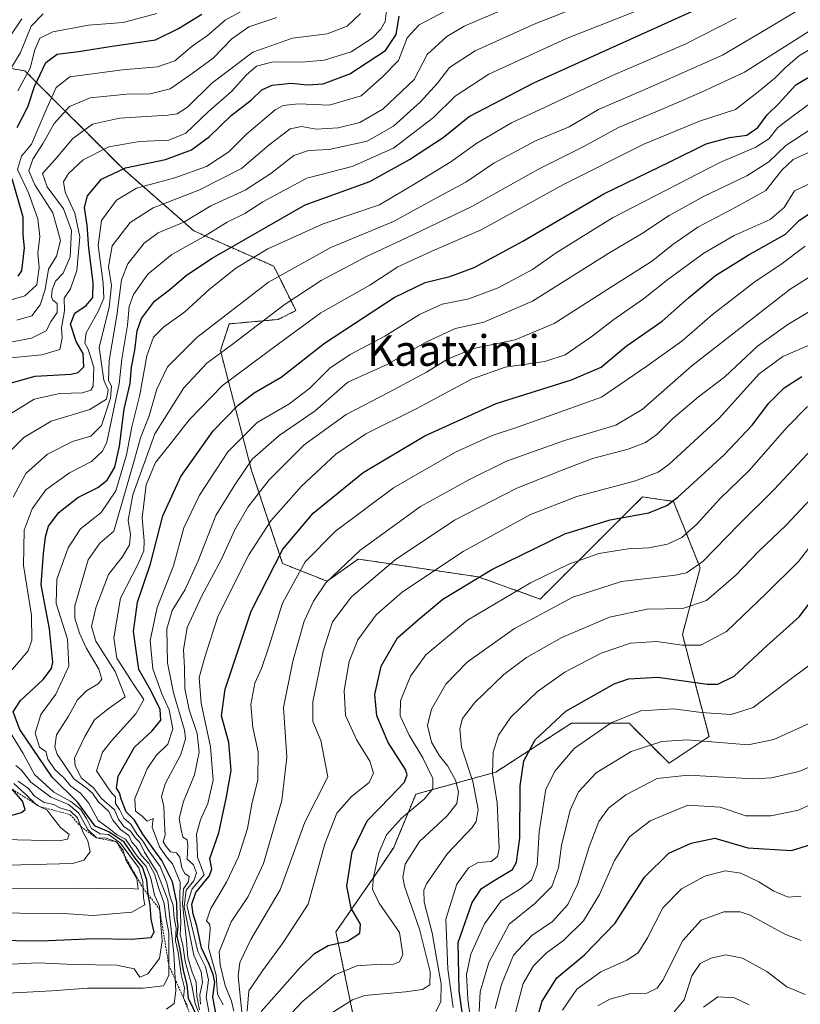
# Model space of a CAD drawing. Units: metres. Extents: x 577818 to 579782, y 4763577 to 4765911.
# Drawn here: x 578764 to 578968, y 4764339 to 4764595 of the extents above; entities that cross this region are included whole.
import ezdxf
from ezdxf.enums import TextEntityAlignment as Align

# ---------------------------------------------------------------- set-up
doc = ezdxf.new("R2010")
doc.units = ezdxf.units.M
doc.header["$MEASUREMENT"] = 0
doc.linetypes.add('TRAZOS', pattern=[0.75, 0.5, -0.25])
for name, color, linetype, lineweight in [('Arbolado forestal', 92, 'TRAZOS', 0), ('Arbolado forestal CxS', 92, 'Continuous', 0), ('Curva de nivel maestra', 36, 'Continuous', 30), ('Curva de nivel normal', 36, 'Continuous', 0), ('Escarpado lineal', 39, 'TRAZOS', 0), ('Roquedo', 95, 'Continuous', 0), ('Roquedo CxS', 135, 'Continuous', 0), ('Texto cartográfico', 19, 'Continuous', 0)]:
    doc.layers.add(name, color=color, linetype=linetype, lineweight=lineweight)
doc.styles.add('Arial', font='txt', dxfattribs={"height": 0.2})

msp = doc.modelspace()

# ---------------------------------------------------------------- linework, layer by layer
at = {"layer": 'Arbolado forestal', "color": 92, "linetype": 'TRAZOS', "lineweight": 0}
msp.add_polyline3d([(578853.55, 4764324.04, 903.59), (578846.61, 4764357.57, 926.22), (578857.02, 4764372.6, 919.37), (578861.65, 4764379.54, 917.43), (578867.43, 4764393.41, 921.38), (578888.25, 4764399.19, 904.06), (578893.75, 4764402.75, 900.59), (578907.92, 4764411.91, 897.33), (578922.96, 4764411.91, 893.42), (578933.36, 4764401.5, 886.2), (578943.77, 4764408.44, 890.8), (578936.83, 4764435.03, 906.16), (578941.46, 4764452.37, 914.52), (578934.52, 4764469.72, 924.62), (578929.7, 4764470.41, 926.32), (578926.43, 4764470.87, 927.15), (578916.26, 4764460.72, 922.11), (578911.39, 4764455.84, 920.1), (578899.82, 4764444.28, 916.47), (578883.63, 4764450.06, 924.48), (578859.72, 4764453.6, 934.77), (578852.4, 4764454.69, 938.51), (578845.82, 4764449.99, 938.89), (578844.3, 4764448.91, 939.02), (578832.73, 4764453.53, 947.94), (578824.64, 4764477.81, 963.03), (578816.54, 4764509.03, 984.8), (578818.85, 4764515.97, 987.61), (578831.58, 4764517.12, 982.92), (578836.21, 4764519.43, 982.24), (578830.42, 4764530.99, 990.89), (578809.6, 4764540.24, 1006.89), (578791.1, 4764556.43, 1024.35), (578765.65, 4764581.87, 1055.29), (578739.04, 4764586.49, 1072.19)], dxfattribs=at)
at = {"layer": 'Arbolado forestal CxS', "color": 92, "linetype": 'Continuous', "lineweight": 0}
msp.add_polyline3d([(578739.04, 4764586.49, 1072.19), (578765.65, 4764581.87, 1055.29), (578791.1, 4764556.43, 1024.35), (578809.6, 4764540.24, 1006.89), (578830.42, 4764530.99, 990.89), (578836.21, 4764519.43, 982.24), (578831.58, 4764517.12, 982.92), (578818.85, 4764515.96, 987.61), (578816.54, 4764509.03, 984.8), (578824.64, 4764477.81, 963.03), (578832.73, 4764453.53, 947.94), (578844.3, 4764448.91, 939.02), (578845.82, 4764449.99, 938.89), (578852.4, 4764454.69, 938.51), (578859.72, 4764453.6, 934.77), (578883.63, 4764450.06, 924.48), (578899.82, 4764444.28, 916.47), (578911.39, 4764455.84, 920.1), (578916.26, 4764460.71, 922.11), (578926.43, 4764470.87, 927.15), (578929.7, 4764470.4, 926.32), (578934.52, 4764469.72, 924.62), (578941.46, 4764452.37, 914.52), (578936.83, 4764435.03, 906.16), (578943.77, 4764408.44, 890.8), (578933.36, 4764401.5, 886.2), (578922.96, 4764411.91, 893.42), (578907.92, 4764411.91, 897.33), (578893.75, 4764402.75, 900.59), (578888.25, 4764399.19, 904.06), (578867.43, 4764393.41, 921.38), (578861.65, 4764379.54, 917.43), (578857.02, 4764372.6, 919.37), (578846.61, 4764357.57, 926.22), (578853.55, 4764324.04, 903.59)], dxfattribs=at)
at = {"layer": 'Curva de nivel maestra', "color": 36, "linetype": 'Continuous', "lineweight": 30}
for points in [[(578756.92, 4764355.39, 1000), (578769.79, 4764355.26, 1000), (578783.65, 4764355.79, 1000), (578793.3, 4764355.64, 1000), (578798.47, 4764356.06, 1000), (578799.3, 4764357.47, 1000), (578798.54, 4764360.84, 1000), (578798.24, 4764364.51, 1000), (578797.71, 4764367.27, 1000), (578797.7, 4764367.33, 1000), (578797.39, 4764371.04, 1000), (578796.22, 4764374.4, 1000), (578794.32, 4764376.8, 1000), (578791.45, 4764380.9, 1000), (578787.45, 4764383.6, 1000), (578783.93, 4764385.08, 1000), (578779.37, 4764391.29, 1000), (578772.73, 4764397.87, 1000), (578764.34, 4764410.32, 1000), (578762.59, 4764414.85, 1000), (578764.52, 4764417.84, 1000), (578770.36, 4764423.32, 1000), (578772.56, 4764426.16, 1000), (578772.94, 4764427.86, 1000), (578772.04, 4764436.54, 1000), (578769.85, 4764447.98, 1000), (578770.47, 4764456.13, 1000), (578770.99, 4764460.49, 1000), (578771.8, 4764463.23, 1000), (578774.45, 4764466.86, 1000), (578779.44, 4764470.72, 1000), (578784.59, 4764473.3, 1000), (578787.02, 4764475.22, 1000), (578789.08, 4764478.67, 1000), (578790.29, 4764484.08, 1000), (578791.44, 4764493.73, 1000), (578793.02, 4764500.43, 1000), (578793.42, 4764504.71, 1000), (578794.23, 4764509.11, 1000), (578794.88, 4764514.13, 1000), (578795.99, 4764517.41, 1000), (578799.35, 4764521.87, 1000), (578803.33, 4764524.92, 1000), (578807.69, 4764528.62, 1000), (578814.36, 4764533.1, 1000), (578838.61, 4764547.02, 1000), (578855.48, 4764553.06, 1000), (578865.75, 4764558.78, 1000), (578874.56, 4764564.5, 1000), (578881.29, 4764570.04, 1000), (578898.15, 4764578.78, 1000), (578942.14, 4764598.67, 1000)], [(578761.19, 4764500.33, 1025), (578768.34, 4764502.36, 1025), (578777.66, 4764502.91, 1025), (578779.49, 4764503.31, 1025), (578780.96, 4764504.79, 1025), (578780.78, 4764508.25, 1025), (578778.96, 4764511.38, 1025), (578777.52, 4764515.91, 1025), (578778.6, 4764518.74, 1025), (578781.61, 4764520.8, 1025), (578783.28, 4764522.86, 1025), (578783.38, 4764526.71, 1025), (578782.3, 4764535.66, 1025), (578781.87, 4764541.65, 1025), (578781.12, 4764546.27, 1025), (578781.91, 4764549.37, 1025), (578785.53, 4764553.66, 1025), (578791.8, 4764556.65, 1025), (578802.2, 4764558.78, 1025), (578809, 4764561.31, 1025), (578813.66, 4764564.78, 1025), (578819.33, 4764570.26, 1025), (578824.66, 4764574.36, 1025), (578827.33, 4764576.93, 1025), (578830, 4764578.16, 1025), (578835, 4764578.66, 1025), (578839.24, 4764578.26, 1025), (578843.28, 4764578.52, 1025), (578850.24, 4764581.11, 1025), (578859.52, 4764587.16, 1025), (578862.34, 4764591.33, 1025), (578863.08, 4764596.12, 1025)], [(578763.61, 4764567.12, 1050), (578766.37, 4764572.52, 1050), (578768.12, 4764577.78, 1050), (578771.06, 4764584.11, 1050), (578773.99, 4764586.23, 1050), (578779.6, 4764586.92, 1050), (578788.32, 4764588.31, 1050), (578799.66, 4764589.95, 1050), (578805.66, 4764592.93, 1050), (578811.67, 4764596.68, 1050)], [(578812.2, 4764331.92, 975), (578808.26, 4764340.21, 975), (578807.91, 4764343.78, 975), (578806.96, 4764347.45, 975), (578806.1, 4764353, 975), (578805.3, 4764356.45, 975), (578805.56, 4764359.04, 975), (578805.29, 4764361.1, 975), (578805.2, 4764365.21, 975), (578804.02, 4764370.62, 975), (578801.28, 4764376.14, 975), (578796.31, 4764382.98, 975), (578794.14, 4764386.66, 975), (578792, 4764388.82, 975), (578790.67, 4764392.15, 975), (578790.27, 4764393.75, 975), (578789.47, 4764395, 975), (578789.94, 4764398.14, 975), (578794.16, 4764405.68, 975), (578798.8, 4764409.95, 975), (578801.02, 4764412.68, 975), (578800.87, 4764415.48, 975), (578798.38, 4764420.41, 975), (578795.29, 4764425.9, 975), (578793.87, 4764435.83, 975), (578794.95, 4764443.49, 975), (578798.29, 4764453.48, 975), (578801.52, 4764465.94, 975), (578806.25, 4764476.21, 975), (578814.68, 4764488.07, 975), (578821.13, 4764494.83, 975), (578825.33, 4764498, 975), (578832.32, 4764502.1, 975), (578843.68, 4764510.92, 975), (578861.76, 4764522.8, 975), (578869.81, 4764526.71, 975), (578876.3, 4764528.28, 975), (578882.57, 4764530.65, 975), (578895.32, 4764537.55, 975), (578916.34, 4764549.84, 975), (578933.72, 4764558.26, 975), (578942.99, 4764562.84, 975), (578949.06, 4764564.51, 975), (578953.64, 4764565.11, 975), (578956.48, 4764567.12, 975), (578958.9, 4764570.46, 975), (578962.04, 4764573.46, 975), (578966.38, 4764578.26, 975), (578972.14, 4764581.66, 975)], [(578763.86, 4764528.39, 1050), (578764.82, 4764529.78, 1050), (578765.5, 4764535.8, 1050), (578765.21, 4764539.16, 1050), (578765.21, 4764543.74, 1050), (578762.28, 4764553.73, 1050)], [(578816.03, 4764332.7, 950), (578814.59, 4764340.57, 950), (578815.11, 4764344.47, 950), (578814.62, 4764346.43, 950), (578813.51, 4764349.32, 950), (578811.58, 4764353.39, 950), (578810.43, 4764359.13, 950), (578809.46, 4764362.2, 950), (578809.1, 4764364.77, 950), (578810.12, 4764367.8, 950), (578813.61, 4764372.09, 950), (578814.3, 4764373.93, 950), (578813.82, 4764376.64, 950), (578816.15, 4764383.4, 950), (578818.11, 4764392.75, 950), (578819.38, 4764399.57, 950), (578818.75, 4764406.88, 950), (578816.82, 4764413.81, 950), (578817.74, 4764420.81, 950), (578824.58, 4764441.14, 950), (578832.83, 4764457.3, 950), (578840.66, 4764466.63, 950), (578853.7, 4764477.25, 950), (578869.79, 4764486.76, 950), (578888.36, 4764495.25, 950), (578907.99, 4764501.36, 950), (578915.65, 4764504.66, 950), (578922.18, 4764510.12, 950), (578931.58, 4764516.66, 950), (578938.38, 4764522.78, 950), (578945.45, 4764528.56, 950), (578953.99, 4764533.91, 950), (578963.65, 4764539.36, 950), (578967.3, 4764542.98, 950), (578970.62, 4764545.14, 950)], [(578827.11, 4764336.81, 925), (578837.3, 4764348.28, 925), (578841.05, 4764351.91, 925), (578844.63, 4764354, 925), (578849.59, 4764355.14, 925), (578852.8, 4764357.18, 925), (578853.01, 4764359.57, 925), (578850.57, 4764363.72, 925), (578849.46, 4764369.42, 925), (578850.84, 4764378.43, 925), (578854.75, 4764386.52, 925), (578860.73, 4764392.65, 925), (578864.45, 4764396.52, 925), (578865.2, 4764398.44, 925), (578864.7, 4764399.86, 925), (578860.2, 4764406.92, 925), (578857.25, 4764413.87, 925), (578856.78, 4764419.4, 925), (578858.41, 4764426.81, 925), (578862.64, 4764434.14, 925), (578868.15, 4764438.97, 925), (578874.49, 4764444.2, 925), (578887.2, 4764451.96, 925), (578906.18, 4764461.25, 925), (578917.99, 4764464.9, 925), (578928.09, 4764466.74, 925), (578932.79, 4764468.69, 925), (578935.62, 4764470.84, 925), (578947.73, 4764481.87, 925), (578954.99, 4764489.57, 925), (578959.32, 4764495.32, 925), (578963.32, 4764499.32, 925), (578967.95, 4764502.22, 925)], [(578879.77, 4764334.81, 900), (578878.71, 4764342.22, 900), (578878.47, 4764354.78, 900), (578882.12, 4764365.22, 900), (578884.53, 4764368.85, 900), (578887.82, 4764370.96, 900), (578892.58, 4764373.8, 900), (578893.6, 4764375.69, 900), (578894.51, 4764382, 900), (578894.58, 4764395.58, 900), (578895.54, 4764402.08, 900), (578898.53, 4764407.56, 900), (578906.47, 4764415.06, 900), (578919.05, 4764422.21, 900), (578922.83, 4764423.46, 900), (578930.42, 4764423.93, 900), (578943.32, 4764422.12, 900), (578946.1, 4764422.07, 900), (578950.3, 4764424.16, 900), (578958.9, 4764432.17, 900), (578967.2, 4764439.66, 900), (578975.02, 4764449.85, 900)], [(578758.16, 4764386.8, 1025), (578764.76, 4764388.64, 1025), (578765.68, 4764389.46, 1025), (578764.97, 4764391.6, 1025), (578762.3, 4764394.71, 1025)], [(578898.2, 4764332.29, 875), (578900.34, 4764339.52, 875), (578904.13, 4764345.58, 875), (578911.32, 4764351.58, 875), (578919.32, 4764359.86, 875), (578926.99, 4764371.84, 875), (578933.32, 4764378.09, 875), (578939.1, 4764380.65, 875), (578945.32, 4764381.97, 875), (578953.86, 4764379.49, 875), (578965.23, 4764378.77, 875), (578973.93, 4764381.42, 875)]]:
    msp.add_polyline3d(points, dxfattribs=at)
at = {"layer": 'Curva de nivel normal', "color": 36, "linetype": 'Continuous', "lineweight": 0}
for points in [[(578919.83, 4764602.62, 1010), (578898.27, 4764594.04, 1010), (578882.85, 4764587.09, 1010), (578876.21, 4764582.74, 1010), (578873.03, 4764578.72, 1010), (578868.6, 4764573.83, 1010), (578861.57, 4764567.5, 1010), (578854.76, 4764563.61, 1010), (578844.85, 4764561.39, 1010), (578839.5, 4764561.15, 1010), (578835.67, 4764559.88, 1010), (578829.7, 4764555.12, 1010), (578822.96, 4764550.81, 1010), (578814.06, 4764546.73, 1010), (578807, 4764542.47, 1010), (578800.33, 4764539.65, 1010), (578796.72, 4764536.99, 1010), (578792.43, 4764531.65, 1010), (578790.74, 4764527.47, 1010), (578789.6, 4764518.13, 1010), (578787.56, 4764506.47, 1010), (578787.4, 4764501.3, 1010), (578788.18, 4764499.67, 1010), (578787.96, 4764496.65, 1010), (578785.53, 4764489.51, 1010), (578782.83, 4764486.71, 1010), (578777.99, 4764485.35, 1010), (578771.5, 4764481.98, 1010), (578765.9, 4764477.02, 1010), (578762.55, 4764470.78, 1010)], [(578899.2, 4764601.82, 1015), (578880, 4764593.5, 1015), (578875.49, 4764590.89, 1015), (578870.33, 4764586.16, 1015), (578867, 4764579.68, 1015), (578858.86, 4764571.92, 1015), (578852.82, 4764568.44, 1015), (578847.24, 4764567.03, 1015), (578841.49, 4764566.74, 1015), (578837.61, 4764567.39, 1015), (578834.66, 4764566.77, 1015), (578829.25, 4764562.62, 1015), (578822.02, 4764556.48, 1015), (578810.92, 4764550.8, 1015), (578799, 4764546.2, 1015), (578793, 4764542.41, 1015), (578788.31, 4764536.34, 1015), (578787.42, 4764530.84, 1015), (578788.15, 4764525.98, 1015), (578787.53, 4764520.34, 1015), (578784.98, 4764509.78, 1015), (578786.16, 4764501.3, 1015), (578787.32, 4764498.72, 1015), (578786.84, 4764496.38, 1015), (578782.56, 4764493.64, 1015), (578772.48, 4764490.64, 1015), (578765.31, 4764486.33, 1015), (578760.08, 4764481.1, 1015)], [(578826.95, 4764600.13, 1045), (578817.77, 4764595.07, 1045), (578813.19, 4764591.14, 1045), (578809.15, 4764588.36, 1045), (578804.7, 4764584.51, 1045), (578800.12, 4764582.91, 1045), (578791.07, 4764582.18, 1045), (578777.34, 4764580.32, 1045), (578773.77, 4764577.58, 1045), (578771.34, 4764572.15, 1045), (578767.36, 4764562.79, 1045), (578764.7, 4764559.66, 1045), (578763.69, 4764556.2, 1045), (578766.55, 4764550.08, 1045), (578769.03, 4764543.37, 1045), (578769.51, 4764538.7, 1045), (578769.02, 4764534.41, 1045), (578769.34, 4764530.62, 1045), (578768.73, 4764526.14, 1045), (578765.64, 4764523.26, 1045), (578760.24, 4764521.7, 1045)], [(578881.65, 4764601.02, 1020), (578868.31, 4764593.86, 1020), (578865.16, 4764590.5, 1020), (578862.92, 4764584.62, 1020), (578858.77, 4764580.3, 1020), (578853.15, 4764575.38, 1020), (578844.89, 4764572.94, 1020), (578836.86, 4764573.32, 1020), (578832.89, 4764572.83, 1020), (578830.78, 4764571.73, 1020), (578823.38, 4764565.49, 1020), (578818.74, 4764560.79, 1020), (578812.93, 4764557, 1020), (578804.65, 4764554.05, 1020), (578794.73, 4764551.34, 1020), (578789.52, 4764548.22, 1020), (578785.6, 4764542.94, 1020), (578784.68, 4764536.37, 1020), (578786.01, 4764526.61, 1020), (578786.14, 4764522.64, 1020), (578784.73, 4764519.17, 1020), (578781.61, 4764513.64, 1020), (578781.23, 4764510.94, 1020), (578782.04, 4764509.55, 1020), (578782.6, 4764507.74, 1020), (578783.56, 4764504.62, 1020), (578783.39, 4764499.7, 1020), (578782.83, 4764498.72, 1020), (578780.64, 4764497.98, 1020), (578774.7, 4764497.87, 1020), (578768.04, 4764496.34, 1020), (578761.46, 4764492.26, 1020)], [(578968.28, 4764598.46, 990), (578958.74, 4764592.72, 990), (578947.24, 4764585.99, 990), (578929.08, 4764577.91, 990), (578915.01, 4764571.84, 990), (578907.32, 4764567.3, 990), (578898.6, 4764563.68, 990), (578887.69, 4764557.83, 990), (578880.48, 4764552.87, 990), (578872.2, 4764548.48, 990), (578861.58, 4764542.65, 990), (578845.26, 4764535.85, 990), (578829.09, 4764526.88, 990), (578810.4, 4764512.4, 990), (578802.76, 4764504.78, 990), (578799.99, 4764498.95, 990), (578798, 4764492, 990), (578795.72, 4764486.29, 990), (578794.18, 4764480.64, 990), (578791.07, 4764469.75, 990), (578788.77, 4764461.97, 990), (578785.16, 4764458.84, 990), (578782.14, 4764454.47, 990), (578778.63, 4764442.48, 990), (578778.64, 4764439.33, 990), (578779.88, 4764435.4, 990), (578781.56, 4764431.55, 990), (578784.85, 4764426, 990), (578785.63, 4764423.37, 990), (578784.73, 4764422.17, 990), (578781.66, 4764420.39, 990), (578779.33, 4764418.03, 990), (578776.97, 4764413.72, 990), (578773.84, 4764408.92, 990), (578773.42, 4764405.78, 990), (578774.05, 4764403.89, 990), (578778.34, 4764397.47, 990), (578781.5, 4764395.15, 990), (578783.21, 4764393.7, 990), (578784.7, 4764391.56, 990), (578787.45, 4764388.96, 990), (578788.53, 4764386.66, 990), (578790.5, 4764384.21, 990), (578792.68, 4764382.64, 990), (578793.43, 4764380.94, 990), (578794.57, 4764379.72, 990), (578795.96, 4764377.44, 990), (578797.89, 4764375.37, 990), (578799.35, 4764372.66, 990), (578800.5, 4764368.83, 990), (578801.89, 4764364.94, 990), (578802.36, 4764361.36, 990), (578803.12, 4764357.27, 990), (578803.14, 4764353.27, 990), (578803.1, 4764346.18, 990), (578801.72, 4764343.52, 990), (578796.4, 4764342.92, 990), (578781.89, 4764342.85, 990), (578772.64, 4764342.15, 990), (578756.44, 4764341.31, 990)], [(578760.37, 4764423.62, 1005), (578766.49, 4764430.81, 1005), (578767.46, 4764433.52, 1005), (578767.32, 4764440.03, 1005), (578765.28, 4764453.02, 1005), (578765.46, 4764462.19, 1005), (578767.51, 4764467.82, 1005), (578771.11, 4764472.77, 1005), (578777.2, 4764477.18, 1005), (578783, 4764480.1, 1005), (578785.87, 4764482.81, 1005), (578786.96, 4764485.16, 1005), (578789.01, 4764495.09, 1005), (578790.14, 4764500.32, 1005), (578790.84, 4764506.75, 1005), (578792.32, 4764515.66, 1005), (578792.79, 4764520.5, 1005), (578793.89, 4764523.66, 1005), (578797.66, 4764528.95, 1005), (578803.9, 4764534.02, 1005), (578812.1, 4764538.67, 1005), (578818.26, 4764542.44, 1005), (578822.9, 4764544.69, 1005), (578827.58, 4764547.81, 1005), (578839.02, 4764553.92, 1005), (578850.84, 4764557.01, 1005), (578861.62, 4764561.74, 1005), (578872, 4764569.76, 1005), (578877.66, 4764575.3, 1005), (578886.4, 4764580.99, 1005), (578906.61, 4764590.35, 1005), (578925.39, 4764597.68, 1005)], [(578859.8, 4764597.51, 1030), (578859.42, 4764594.79, 1030), (578858.27, 4764592.79, 1030), (578856.03, 4764590.41, 1030), (578850.62, 4764586.85, 1030), (578843.51, 4764584.64, 1030), (578837.71, 4764584.12, 1030), (578830.27, 4764584.22, 1030), (578825.96, 4764583.11, 1030), (578823.2, 4764580.8, 1030), (578819.49, 4764576.63, 1030), (578813.39, 4764571.21, 1030), (578807.53, 4764565.7, 1030), (578803.13, 4764563.8, 1030), (578795.46, 4764563.45, 1030), (578787.48, 4764562.07, 1030), (578780.8, 4764558.74, 1030), (578776.94, 4764555.16, 1030), (578775.7, 4764552.96, 1030), (578776.15, 4764550.27, 1030), (578778.67, 4764544.8, 1030), (578779.9, 4764538.67, 1030), (578779.19, 4764529.85, 1030), (578777.47, 4764525.11, 1030), (578775.85, 4764522.63, 1030), (578775.91, 4764519.37, 1030), (578775.16, 4764514.93, 1030), (578775.36, 4764512.37, 1030), (578774.71, 4764509.32, 1030), (578770.01, 4764507.93, 1030), (578761.01, 4764507.06, 1030)], [(578853.02, 4764596.81, 1035), (578849.56, 4764593.51, 1035), (578844.3, 4764591.56, 1035), (578835.29, 4764590.38, 1035), (578824.99, 4764586.74, 1035), (578814.33, 4764578.69, 1035), (578808, 4764572.45, 1035), (578805.28, 4764570.73, 1035), (578802.82, 4764570.34, 1035), (578790.27, 4764569.55, 1035), (578783.26, 4764567.97, 1035), (578778.09, 4764564.26, 1035), (578773.44, 4764558.72, 1035), (578770.25, 4764555.15, 1035), (578771.46, 4764551.64, 1035), (578775.65, 4764545.96, 1035), (578777.78, 4764540.28, 1035), (578777.4, 4764533.47, 1035), (578775.56, 4764529.2, 1035), (578773.6, 4764527.08, 1035), (578772.75, 4764524.87, 1035), (578772.56, 4764523.02, 1035), (578772.92, 4764522.18, 1035), (578774.01, 4764521.3, 1035), (578774.01, 4764518.95, 1035), (578772.47, 4764516.68, 1035), (578771.16, 4764514.18, 1035), (578767.34, 4764512.27, 1035), (578756.01, 4764510.06, 1035)], [(578764.83, 4764595.46, 1065), (578758.52, 4764586.12, 1065)], [(578760.34, 4764349.07, 995), (578769.02, 4764349.5, 995), (578778.41, 4764349.08, 995), (578789.55, 4764348.86, 995), (578794.04, 4764347.89, 995), (578795.56, 4764345.73, 995), (578797.66, 4764346.62, 995), (578800.7, 4764350.6, 995), (578801.37, 4764355.26, 995), (578800.9, 4764360.46, 995), (578800.65, 4764364.23, 995), (578799.34, 4764367.16, 995), (578798.45, 4764371.58, 995), (578797.23, 4764374.63, 995), (578794.89, 4764377.3, 995), (578791.8, 4764381.74, 995), (578789.49, 4764382.92, 995), (578787.99, 4764384.14, 995), (578784.72, 4764386.53, 995), (578782.24, 4764391.06, 995), (578780.1, 4764393.7, 995), (578777.63, 4764395.56, 995), (578775.87, 4764397.6, 995), (578773.44, 4764399.84, 995), (578771.57, 4764402.52, 995), (578771.1, 4764404.58, 995), (578769.44, 4764405.64, 995), (578768.27, 4764409.33, 995), (578769.81, 4764414.15, 995), (578773.68, 4764419.45, 995), (578777.04, 4764426.77, 995), (578776.68, 4764433.81, 995), (578773.77, 4764443.15, 995), (578773.92, 4764449.41, 995), (578776.91, 4764457.66, 995), (578780.1, 4764462.56, 995), (578785.5, 4764466.82, 995), (578789.3, 4764472.46, 995), (578792.04, 4764481.88, 995), (578793.5, 4764489.13, 995), (578795.56, 4764497.51, 995), (578797.36, 4764507.64, 995), (578799.11, 4764512.51, 995), (578801.69, 4764515.13, 995), (578807.27, 4764519.13, 995), (578813.5, 4764524.8, 995), (578820.58, 4764530.48, 995), (578828.9, 4764535.49, 995), (578843.33, 4764542.01, 995), (578857.98, 4764546.96, 995), (578867.6, 4764552.68, 995), (578876.5, 4764558.18, 995), (578883.28, 4764563.05, 995), (578892.3, 4764568.36, 995), (578902.44, 4764573, 995), (578918, 4764580.46, 995), (578937.57, 4764588.87, 995), (578950.8, 4764595.6, 995)], [(578770.41, 4764596.73, 1060), (578767.27, 4764593.51, 1060), (578764.45, 4764586.72, 1060), (578760.35, 4764579.73, 1060)], [(578831.22, 4764595.77, 1040), (578823.95, 4764593.34, 1040), (578819.55, 4764590.21, 1040), (578814.64, 4764585.23, 1040), (578809.22, 4764581.18, 1040), (578803.48, 4764577.21, 1040), (578798.25, 4764575.88, 1040), (578792.14, 4764575.82, 1040), (578782.66, 4764574.88, 1040), (578777.26, 4764572.58, 1040), (578773.21, 4764568.18, 1040), (578770.36, 4764563.03, 1040), (578767.7, 4764558.91, 1040), (578766.69, 4764555.84, 1040), (578768.24, 4764552.18, 1040), (578772.93, 4764544.88, 1040), (578774.94, 4764537.68, 1040), (578773.84, 4764533.64, 1040), (578771.75, 4764530.22, 1040), (578770.92, 4764524.97, 1040), (578769.6, 4764520.9, 1040), (578767.47, 4764518.08, 1040), (578763.54, 4764516.93, 1040)], [(578799.99, 4764596.82, 1055), (578791.22, 4764594.49, 1055), (578782.23, 4764593.76, 1055), (578772.9, 4764592.02, 1055), (578769.48, 4764590.45, 1055), (578768.24, 4764587.34, 1055), (578767, 4764582.59, 1055), (578763.8, 4764576.72, 1055)], [(578973.1, 4764594.3, 985), (578953.02, 4764581.54, 985), (578941.82, 4764576.35, 985), (578932, 4764572.08, 985), (578920.21, 4764567.1, 985), (578910.99, 4764562.06, 985), (578899.32, 4764556.32, 985), (578882, 4764546.53, 985), (578873, 4764542.22, 985), (578865, 4764538.35, 985), (578854.71, 4764533.63, 985), (578842.78, 4764527.31, 985), (578833.17, 4764520.9, 985), (578819.61, 4764510.56, 985), (578813, 4764505.73, 985), (578806.98, 4764499.3, 985), (578799.49, 4764487.29, 985), (578793.72, 4764471.45, 985), (578792.48, 4764464.8, 985), (578793.13, 4764461.1, 985), (578792.89, 4764458.4, 985), (578790.97, 4764455.17, 985), (578787.38, 4764450.65, 985), (578784.1, 4764442.01, 985), (578782.95, 4764437.09, 985), (578784.09, 4764433.26, 985), (578789.13, 4764425.42, 985), (578791.75, 4764418.81, 985), (578787.29, 4764415.66, 985), (578783.72, 4764412.76, 985), (578781.23, 4764408.5, 985), (578778.56, 4764402.83, 985), (578778.68, 4764400.86, 985), (578780.36, 4764397.58, 985), (578783.45, 4764395.11, 985), (578785.53, 4764392.34, 985), (578788.94, 4764389.34, 985), (578790.03, 4764386.88, 985), (578791.42, 4764385.03, 985), (578793.16, 4764383.79, 985), (578794.37, 4764382.06, 985), (578795.55, 4764380.88, 985), (578796.8, 4764378.35, 985), (578800.08, 4764373.06, 985), (578802.84, 4764365.91, 985), (578803.39, 4764361.18, 985), (578804.44, 4764351.92, 985), (578804.9, 4764342.17, 985), (578804.48, 4764338.87, 985), (578802.54, 4764337.44, 985)], [(578972.2, 4764588.78, 980), (578967.36, 4764585.88, 980), (578963.73, 4764582.86, 980), (578960.9, 4764579.97, 980), (578956.57, 4764576.4, 980), (578950.67, 4764571.85, 980), (578941.27, 4764568.81, 980), (578926.78, 4764562.78, 980), (578905.84, 4764552.26, 980), (578884.43, 4764540.49, 980), (578871.59, 4764534.89, 980), (578862.75, 4764530.8, 980), (578855.44, 4764526.03, 980), (578842.66, 4764518.86, 980), (578831.66, 4764510.8, 980), (578817.12, 4764499.88, 980), (578808.48, 4764491.09, 980), (578803.45, 4764484.59, 980), (578799.61, 4764479.86, 980), (578797.21, 4764474.01, 980), (578796.18, 4764465.47, 980), (578796.69, 4764459.47, 980), (578796.62, 4764456.8, 980), (578795.11, 4764453.47, 980), (578790.5, 4764444.47, 980), (578788.8, 4764434.13, 980), (578789.6, 4764428.89, 980), (578793.57, 4764422.64, 980), (578796.63, 4764418.11, 980), (578794.48, 4764414.38, 980), (578788.17, 4764407.37, 980), (578785.87, 4764404.34, 980), (578784.26, 4764399.54, 980), (578786.94, 4764395.51, 980), (578788.24, 4764393.72, 980), (578789.21, 4764392.76, 980), (578789.26, 4764391.02, 980), (578790.23, 4764389.48, 980), (578791.37, 4764387.19, 980), (578793.23, 4764385.59, 980), (578794.88, 4764382.91, 980), (578796.21, 4764381.36, 980), (578797.88, 4764378.69, 980), (578800.82, 4764374.63, 980), (578802.56, 4764370.37, 980), (578803.34, 4764366.96, 980), (578804.23, 4764364.46, 980), (578804.53, 4764361.14, 980), (578805, 4764358.48, 980), (578804.86, 4764355.2, 980), (578805.55, 4764352.16, 980), (578806.29, 4764346.43, 980), (578807.16, 4764342.98, 980), (578806.9, 4764340.38, 980), (578807.91, 4764338.39, 980)], [(578971.26, 4764574.22, 970), (578965.64, 4764570.17, 970), (578961.65, 4764567.14, 970), (578959.32, 4764564.21, 970), (578955.99, 4764562.02, 970), (578946.61, 4764557.98, 970), (578918.61, 4764543.59, 970), (578903.98, 4764534.44, 970), (578897.76, 4764530.14, 970), (578888.84, 4764525.37, 970), (578881.2, 4764522.5, 970), (578874.3, 4764521.07, 970), (578868.41, 4764518.39, 970), (578859.33, 4764512.73, 970), (578850.33, 4764508.01, 970), (578845.04, 4764504.41, 970), (578839.84, 4764499.26, 970), (578834.38, 4764495.07, 970), (578826.07, 4764490.23, 970), (578818.5, 4764482.62, 970), (578811.05, 4764471.32, 970), (578807.02, 4764462.8, 970), (578804.29, 4764452.92, 970), (578800.05, 4764442.08, 970), (578798.22, 4764433.44, 970), (578798.98, 4764426.11, 970), (578801.25, 4764419.54, 970), (578803.22, 4764415.43, 970), (578804.18, 4764410.43, 970), (578802.88, 4764406.47, 970), (578799.79, 4764403.51, 970), (578797.47, 4764400.05, 970), (578794.21, 4764392.27, 970), (578794.45, 4764388.98, 970), (578796.18, 4764387.67, 970), (578797.5, 4764386.41, 970), (578799.04, 4764387.12, 970), (578798.76, 4764384.85, 970), (578800.64, 4764379.73, 970), (578802.68, 4764376.83, 970), (578804.1, 4764375.24, 970), (578806.06, 4764370.5, 970), (578805.98, 4764366.44, 970), (578806.2, 4764359.88, 970), (578806.09, 4764356.74, 970), (578806.71, 4764354.11, 970), (578807.33, 4764349.81, 970), (578809.12, 4764343.55, 970), (578809.97, 4764338.9, 970), (578812.52, 4764332.34, 970)], [(578970.03, 4764566.57, 965), (578963.75, 4764562.42, 965), (578959.32, 4764558.2, 965), (578953.65, 4764554.5, 965), (578942.32, 4764549.2, 965), (578933.37, 4764544.2, 965), (578926.19, 4764539.42, 965), (578917.7, 4764534.39, 965), (578897.84, 4764521.86, 965), (578885.13, 4764516.39, 965), (578877.72, 4764514.8, 965), (578870.19, 4764511.29, 965), (578860, 4764505.38, 965), (578849.68, 4764500.8, 965), (578841.17, 4764493.34, 965), (578831.82, 4764486.88, 965), (578824.78, 4764480.68, 965), (578820.33, 4764474.06, 965), (578815.38, 4764466.05, 965), (578810.74, 4764454.23, 965), (578807.4, 4764446.8, 965), (578804, 4764441.31, 965), (578802.59, 4764436.48, 965), (578802.8, 4764427.64, 965), (578804.29, 4764419.81, 965), (578807.15, 4764410.14, 965), (578807.41, 4764407.83, 965), (578806.26, 4764403.8, 965), (578802.18, 4764396.1, 965), (578801.18, 4764392.8, 965), (578801.84, 4764390.22, 965), (578801.94, 4764385.78, 965), (578802.12, 4764382.88, 965), (578801.63, 4764381, 965), (578802.39, 4764379.76, 965), (578803.52, 4764378.4, 965), (578805.11, 4764378.15, 965), (578805.97, 4764377.04, 965), (578806.45, 4764374.26, 965), (578807.3, 4764372.78, 965), (578808.38, 4764372, 965), (578808.2, 4764370.7, 965), (578806.95, 4764368.81, 965), (578806.7, 4764364.92, 965), (578807.68, 4764355.32, 965), (578808.02, 4764350.84, 965), (578809.14, 4764347.09, 965), (578810.2, 4764344.45, 965), (578810.36, 4764340.81, 965), (578811.08, 4764337.27, 965)], [(578969.68, 4764560.65, 960), (578965.67, 4764558.8, 960), (578962.74, 4764556.01, 960), (578958.58, 4764550.69, 960), (578950.75, 4764546.37, 960), (578940.83, 4764541.14, 960), (578934.3, 4764536.69, 960), (578928.79, 4764532.19, 960), (578919.32, 4764526.26, 960), (578903.47, 4764516.04, 960), (578893.26, 4764511.78, 960), (578882.48, 4764509.53, 960), (578875.66, 4764506.78, 960), (578870.21, 4764503.37, 960), (578860.51, 4764498.16, 960), (578849.28, 4764492.35, 960), (578838.34, 4764484.47, 960), (578829.21, 4764475.33, 960), (578823.69, 4764468.24, 960), (578820.32, 4764462.33, 960), (578816.76, 4764454.48, 960), (578811.7, 4764445.12, 960), (578807.9, 4764436.9, 960), (578806.9, 4764431.08, 960), (578807.18, 4764426.48, 960), (578807.28, 4764420.95, 960), (578808.44, 4764415.37, 960), (578810.51, 4764409.26, 960), (578810.99, 4764404.38, 960), (578809.8, 4764398.45, 960), (578806.9, 4764391.5, 960), (578805.78, 4764387.08, 960), (578806.32, 4764384.13, 960), (578806.76, 4764382.24, 960), (578807.86, 4764381.52, 960), (578808.07, 4764380.1, 960), (578807.91, 4764376.52, 960), (578809.56, 4764375, 960), (578810.31, 4764372.9, 960), (578809.59, 4764370.81, 960), (578807.65, 4764368.38, 960), (578807.12, 4764364.11, 960), (578809.62, 4764351.48, 960), (578811.52, 4764347.14, 960), (578811.86, 4764344.48, 960), (578811.14, 4764341.14, 960), (578811.36, 4764338.68, 960)], [(578814.05, 4764334.12, 955), (578812.83, 4764340.54, 955), (578813.44, 4764345.06, 955), (578812.62, 4764348.43, 955), (578810.67, 4764352.47, 955), (578807.78, 4764364.48, 955), (578809.19, 4764368.81, 955), (578812.3, 4764372.44, 955), (578810.53, 4764376.99, 955), (578810.48, 4764380, 955), (578810.32, 4764383.02, 955), (578811.32, 4764386.78, 955), (578813.24, 4764391.02, 955), (578814.63, 4764397.11, 955), (578813.97, 4764405.76, 955), (578811.55, 4764417.18, 955), (578811.03, 4764423.84, 955), (578812.49, 4764429.16, 955), (578815.86, 4764439.7, 955), (578823.9, 4764455.81, 955), (578829.63, 4764464.66, 955), (578837.66, 4764473.72, 955), (578846.61, 4764482.04, 955), (578854.44, 4764487.28, 955), (578867.68, 4764493.93, 955), (578881.94, 4764501.58, 955), (578890.64, 4764504.72, 955), (578901, 4764506.19, 955), (578906.29, 4764507.91, 955), (578913.02, 4764512.51, 955), (578919, 4764517.13, 955), (578926.67, 4764522.47, 955), (578933.07, 4764527.52, 955), (578942.42, 4764534.38, 955), (578950.32, 4764539.04, 955), (578959.65, 4764543.18, 955), (578963.32, 4764546.27, 955), (578965.99, 4764550.6, 955), (578970.99, 4764552.95, 955)], [(578817.24, 4764338.58, 945), (578815.81, 4764341.29, 945), (578815.43, 4764346.24, 945), (578813.42, 4764353.44, 945), (578813.85, 4764358.13, 945), (578813.81, 4764359.49, 945), (578812.95, 4764360.43, 945), (578814.06, 4764363.68, 945), (578818.08, 4764370.48, 945), (578821.26, 4764377.14, 945), (578823.59, 4764384.48, 945), (578824.72, 4764390.81, 945), (578826.27, 4764397.14, 945), (578826.33, 4764404.48, 945), (578825, 4764410.81, 945), (578824.47, 4764416.81, 945), (578825.46, 4764422.33, 945), (578827.24, 4764426.15, 945), (578829.11, 4764431.78, 945), (578832.67, 4764443.24, 945), (578838.64, 4764453.93, 945), (578846.54, 4764461.97, 945), (578861.58, 4764473.28, 945), (578877.74, 4764482.54, 945), (578887.34, 4764486.9, 945), (578893.35, 4764488.88, 945), (578900.5, 4764491.38, 945), (578915.77, 4764496.86, 945), (578927.32, 4764504.81, 945), (578936.65, 4764511.49, 945), (578944.65, 4764518.45, 945), (578955.77, 4764527.04, 945), (578962.47, 4764531.42, 945), (578968.77, 4764536.21, 945)], [(578820, 4764336.89, 940), (578819.44, 4764339.52, 940), (578817.76, 4764343.58, 940), (578816.46, 4764348.95, 940), (578816.17, 4764352.36, 940), (578819.38, 4764360.15, 940), (578823.76, 4764366.81, 940), (578827.78, 4764375.35, 940), (578832.51, 4764391.81, 940), (578833.84, 4764403.08, 940), (578832.97, 4764415.99, 940), (578835.39, 4764428.13, 940), (578838.37, 4764438.52, 940), (578840.74, 4764443.76, 940), (578844.01, 4764448.47, 940), (578852.83, 4764456.89, 940), (578868.61, 4764468.35, 940), (578881.26, 4764475.35, 940), (578891, 4764480.23, 940), (578906.11, 4764485.6, 940), (578919.52, 4764489.56, 940), (578926.32, 4764493.68, 940), (578939.32, 4764505.06, 940), (578964.86, 4764525.04, 940), (578977.13, 4764532.72, 940)], [(578970.32, 4764519.48, 935), (578964.31, 4764515.81, 935), (578956.41, 4764510.13, 935), (578947.86, 4764502.21, 935), (578941.02, 4764496.95, 935), (578934.24, 4764491.24, 935), (578930.2, 4764487.16, 935), (578927.25, 4764485.02, 935), (578922.68, 4764483.36, 935), (578913.43, 4764480.87, 935), (578905.98, 4764478.06, 935), (578893.68, 4764473.15, 935), (578877.5, 4764464.79, 935), (578862, 4764454.47, 935), (578850.66, 4764444.89, 935), (578845.72, 4764438.33, 935), (578843.31, 4764430.72, 935), (578840.63, 4764417.48, 935), (578840.58, 4764412.38, 935), (578842.72, 4764407.39, 935), (578844.5, 4764397.98, 935), (578838.54, 4764386.14, 935), (578832.07, 4764368.48, 935), (578824.49, 4764355.61, 935), (578821.63, 4764349.55, 935), (578821.19, 4764346, 935), (578822.52, 4764332.28, 935)], [(578972.02, 4764511.36, 930), (578963.01, 4764507.51, 930), (578956.81, 4764502.99, 930), (578946.43, 4764491.38, 930), (578933.32, 4764479.34, 930), (578930.48, 4764477.3, 930), (578924.65, 4764475.06, 930), (578909.32, 4764470.98, 930), (578897.32, 4764466.27, 930), (578879.74, 4764456.66, 930), (578863.96, 4764446.16, 930), (578857.08, 4764440.19, 930), (578852.32, 4764433.68, 930), (578850.09, 4764428.04, 930), (578848.74, 4764420.42, 930), (578849.1, 4764413.92, 930), (578852.05, 4764407.53, 930), (578855.45, 4764402.05, 930), (578856.44, 4764398.93, 930), (578855.23, 4764396.48, 930), (578850.64, 4764392.81, 930), (578846.89, 4764388.48, 930), (578843.74, 4764380.48, 930), (578839.41, 4764364.81, 930), (578832.84, 4764354.81, 930), (578827.47, 4764347.41, 930), (578823.98, 4764342.21, 930), (578823.49, 4764336.92, 930)], [(578969.38, 4764494.44, 920), (578964.05, 4764488.95, 920), (578954.2, 4764477.79, 920), (578946.61, 4764470.39, 920), (578940.51, 4764463.7, 920), (578936.69, 4764460.34, 920), (578932.99, 4764458.57, 920), (578928.07, 4764457.62, 920), (578922.69, 4764457.34, 920), (578915.06, 4764456.12, 920), (578907.26, 4764453.39, 920), (578897.32, 4764448.5, 920), (578880.88, 4764438.73, 920), (578870.02, 4764429.75, 920), (578866, 4764424.14, 920), (578863.41, 4764417.74, 920), (578863.32, 4764413.88, 920), (578865.65, 4764408.79, 920), (578869.27, 4764402.92, 920), (578871.81, 4764397.5, 920), (578871.82, 4764394.81, 920), (578869.57, 4764392.14, 920), (578863.72, 4764387.14, 920), (578859.8, 4764382.81, 920), (578857.82, 4764378.14, 920), (578856.4, 4764371.81, 920), (578856.1, 4764368.7, 920), (578857.86, 4764365.03, 920), (578863.17, 4764357.36, 920), (578864.04, 4764351.62, 920), (578863.15, 4764349.71, 920), (578861.44, 4764349.03, 920), (578858.37, 4764349.14, 920), (578852.05, 4764348.72, 920), (578846.34, 4764346.34, 920), (578838, 4764339.5, 920), (578832.23, 4764333.45, 920)], [(578845.31, 4764336.32, 915), (578850.9, 4764339.89, 915), (578854.17, 4764341, 915), (578864.69, 4764341.93, 915), (578869.17, 4764342.5, 915), (578871.05, 4764343.78, 915), (578871.14, 4764347.12, 915), (578868.41, 4764358.22, 915), (578864.45, 4764369.44, 915), (578864.02, 4764371.78, 915), (578864.62, 4764375.16, 915), (578868.38, 4764381.14, 915), (578875.62, 4764387.81, 915), (578878.08, 4764391.04, 915), (578878.5, 4764394.04, 915), (578877.79, 4764397.09, 915), (578875.74, 4764400.76, 915), (578873.58, 4764403.4, 915), (578871.5, 4764406.99, 915), (578870.44, 4764411.33, 915), (578871.52, 4764415.6, 915), (578875.24, 4764422.12, 915), (578880.8, 4764427.8, 915), (578893.15, 4764436.61, 915), (578908.27, 4764444.74, 915), (578920.95, 4764448.81, 915), (578934.99, 4764450.46, 915), (578937.86, 4764451.09, 915), (578942.18, 4764454.09, 915), (578951.52, 4764463.73, 915), (578960.73, 4764472.8, 915), (578974.27, 4764487.33, 915)], [(578872.6, 4764336.83, 910), (578873.93, 4764339.31, 910), (578874.02, 4764344.04, 910), (578872.91, 4764350.26, 910), (578871.69, 4764357.34, 910), (578869.6, 4764365.31, 910), (578869.49, 4764368.38, 910), (578870.22, 4764370.04, 910), (578875.64, 4764377.98, 910), (578882.1, 4764384.71, 910), (578883.16, 4764386.3, 910), (578883.63, 4764389.44, 910), (578882.22, 4764396.72, 910), (578879.31, 4764405.7, 910), (578878.86, 4764410.5, 910), (578879.58, 4764413.13, 910), (578882.66, 4764417.27, 910), (578890.32, 4764424.58, 910), (578896.2, 4764429.07, 910), (578905.42, 4764434.22, 910), (578917.88, 4764439.57, 910), (578927.7, 4764441.64, 910), (578936.98, 4764441.84, 910), (578943.08, 4764443.91, 910), (578950.66, 4764450.41, 910), (578956.72, 4764456.77, 910), (578963.74, 4764463.4, 910), (578971.62, 4764471.88, 910)], [(578877.16, 4764337.87, 905), (578875.79, 4764347.88, 905), (578875.2, 4764360.86, 905), (578878.09, 4764369.97, 905), (578881.14, 4764374.28, 905), (578883.66, 4764375.59, 905), (578887.04, 4764375.91, 905), (578888.69, 4764377.19, 905), (578889.08, 4764379.3, 905), (578888.57, 4764391.14, 905), (578887.42, 4764398.8, 905), (578887.55, 4764404.42, 905), (578888.98, 4764408.8, 905), (578892.19, 4764413.48, 905), (578899.06, 4764420.15, 905), (578906.19, 4764425.18, 905), (578915.7, 4764430.2, 905), (578923.3, 4764432.77, 905), (578930.17, 4764433.24, 905), (578936.78, 4764432.24, 905), (578941.65, 4764432.24, 905), (578948.32, 4764435.86, 905), (578958.65, 4764445.69, 905), (578967.08, 4764454.06, 905), (578973.39, 4764462.29, 905)], [(578974.08, 4764430.13, 895), (578964.21, 4764422.81, 895), (578955.27, 4764415.99, 895), (578949.51, 4764414.17, 895), (578941.68, 4764414.69, 895), (578934.61, 4764415.64, 895), (578925.99, 4764415.14, 895), (578918.32, 4764412, 895), (578908.66, 4764405.37, 895), (578903.68, 4764399.52, 895), (578901.28, 4764394.78, 895), (578899.56, 4764383.66, 895), (578899.01, 4764374.9, 895), (578897.51, 4764371.01, 895), (578894.7, 4764368.74, 895), (578889.66, 4764365.64, 895), (578885.3, 4764359.69, 895), (578881.74, 4764351.72, 895), (578880.65, 4764346.48, 895), (578880.96, 4764340.01, 895), (578882.12, 4764331.38, 895)], [(578755.69, 4764362.57, 1005), (578764.31, 4764362.41, 1005), (578775.64, 4764362.35, 1005), (578783.41, 4764361.82, 1005), (578793.45, 4764362.68, 1005), (578796.86, 4764364.57, 1005), (578796.51, 4764366.44, 1005), (578796.33, 4764370.64, 1005), (578795.33, 4764374.28, 1005), (578793.64, 4764376.45, 1005), (578790.5, 4764380.65, 1005), (578788.61, 4764382.09, 1005), (578787.42, 4764382.9, 1005), (578785.25, 4764383.07, 1005), (578782.97, 4764384.45, 1005), (578781.65, 4764387.13, 1005), (578780.08, 4764389.56, 1005), (578777.61, 4764391.52, 1005), (578773.12, 4764393.99, 1005), (578768.15, 4764398.58, 1005), (578765.18, 4764404.04, 1005), (578759.75, 4764412.96, 1005)], [(578971, 4764412.33, 890), (578960.61, 4764407.65, 890), (578953.93, 4764406.25, 890), (578938.06, 4764407.55, 890), (578931.47, 4764407.14, 890), (578923.48, 4764404.52, 890), (578914.36, 4764399.01, 890), (578909.75, 4764394, 890), (578907.64, 4764389.27, 890), (578905.34, 4764380.05, 890), (578904.55, 4764374.2, 890), (578902.84, 4764369.38, 890), (578898.42, 4764364.92, 890), (578891.69, 4764359.59, 890), (578886.46, 4764349.59, 890), (578884.17, 4764341.89, 890), (578883.87, 4764336.79, 890)], [(578976.3, 4764403.12, 885), (578967.18, 4764399.35, 885), (578960.06, 4764397.68, 885), (578955.32, 4764397.45, 885), (578938.34, 4764398.41, 885), (578930.27, 4764397.52, 885), (578922.11, 4764393.24, 885), (578917.56, 4764389.82, 885), (578915.08, 4764386.31, 885), (578912.56, 4764379.75, 885), (578909.56, 4764369.92, 885), (578906.99, 4764364.71, 885), (578902.99, 4764360.29, 885), (578897.6, 4764356.58, 885), (578892.88, 4764351.45, 885), (578889.69, 4764343.8, 885), (578888.08, 4764337.56, 885)], [(578763.27, 4764400.94, 1010), (578764.7, 4764399.66, 1010), (578767.16, 4764396.58, 1010), (578772.38, 4764392.68, 1010), (578776.95, 4764390.77, 1010), (578779.7, 4764388.52, 1010), (578782.05, 4764384.19, 1010), (578784.25, 4764382.06, 1010), (578786.83, 4764381.98, 1010), (578789.51, 4764380.99, 1010), (578791.14, 4764378.95, 1010), (578792.01, 4764376.16, 1010), (578794.8, 4764371.46, 1010), (578795.1, 4764368.64, 1010), (578793.22, 4764368.88, 1010), (578789.22, 4764368.74, 1010), (578779.29, 4764368.9, 1010), (578750.41, 4764368.88, 1010)], [(578762.74, 4764396.21, 1020), (578765.89, 4764393.36, 1020), (578768.77, 4764390.57, 1020), (578771.44, 4764389.25, 1020), (578772.7, 4764387.5, 1020), (578774.91, 4764384.71, 1020), (578777.18, 4764382.94, 1020), (578776.69, 4764381.72, 1020), (578774.56, 4764381.31, 1020), (578760.05, 4764381.64, 1020)], [(578763.91, 4764396.86, 1015), (578766.56, 4764394.87, 1015), (578768.04, 4764393, 1015), (578770.65, 4764391.22, 1015), (578773.19, 4764390.77, 1015), (578774.76, 4764389.9, 1015), (578777.45, 4764389.11, 1015), (578779.32, 4764387.28, 1015), (578780.79, 4764383.45, 1015), (578782.03, 4764381.26, 1015), (578782.62, 4764378.41, 1015), (578780.97, 4764376.22, 1015), (578778.04, 4764375.41, 1015), (578761.2, 4764374.91, 1015)], [(578974.1, 4764392.54, 880), (578967.1, 4764389.24, 880), (578959.83, 4764387.77, 880), (578953.32, 4764387.83, 880), (578946.69, 4764390.07, 880), (578938.22, 4764390.59, 880), (578928.43, 4764386.49, 880), (578923.1, 4764382.36, 880), (578919.19, 4764376.13, 880), (578915.24, 4764367.32, 880), (578911.04, 4764360.43, 880), (578905.91, 4764355.28, 880), (578901.48, 4764352.06, 880), (578898.05, 4764348.71, 880), (578895.33, 4764344.06, 880), (578893.13, 4764335.62, 880)], [(578967.72, 4764366.88, 870), (578964.4, 4764366.56, 870), (578960.64, 4764368.13, 870), (578956.74, 4764370.56, 870), (578952.05, 4764372.87, 870), (578947.94, 4764373.43, 870), (578942.71, 4764372.05, 870), (578936.6, 4764368.75, 870), (578931.74, 4764363.81, 870), (578927.72, 4764355.97, 870), (578925.32, 4764352.06, 870), (578922.32, 4764350.15, 870), (578915.58, 4764347.15, 870), (578909.35, 4764342.64, 870), (578905.58, 4764337.18, 870)], [(578967.72, 4764355.31, 865), (578963.48, 4764356.92, 865), (578954.46, 4764361.95, 865), (578951.89, 4764362.78, 865), (578947.59, 4764362.75, 865), (578941.69, 4764360.58, 865), (578936.98, 4764355.32, 865), (578931.7, 4764344.93, 865), (578930.22, 4764342.93, 865), (578927.6, 4764341.6, 865), (578923.06, 4764341.4, 865), (578917.94, 4764340.03, 865), (578914.85, 4764338.32, 865)], [(578934.7, 4764336.69, 860), (578937.32, 4764339.81, 860), (578939.32, 4764346.1, 860), (578941.44, 4764349.29, 860), (578944.31, 4764350.74, 860), (578948.16, 4764351.53, 860), (578952.45, 4764350.69, 860), (578958.83, 4764347.2, 860), (578964.06, 4764343.2, 860), (578968.76, 4764341.21, 860)], [(578954.25, 4764338.54, 855), (578950.41, 4764340.35, 855), (578946.05, 4764340.62, 855), (578942.35, 4764337.92, 855)]]:
    msp.add_polyline3d(points, dxfattribs=at)
at = {"layer": 'Escarpado lineal', "color": 39, "linetype": 'TRAZOS', "lineweight": 0}
msp.add_polyline3d([(578762.3, 4764394.71, 866.87), (578769.48, 4764390.22, 866.87), (578777.42, 4764388.09, 866.87), (578780.21, 4764384.97, 866.87), (578784.25, 4764382.06, 866.87), (578789.51, 4764380.99, 866.87), (578796.4, 4764368.93, 866.87), (578797.71, 4764367.27, 866.87), (578800.7, 4764363.48, 866.87), (578803.11, 4764348.8, 866.87), (578806.9, 4764340.38, 866.87), (578811.01, 4764330.28, 866.87)], dxfattribs=at)
at = {"layer": 'Roquedo', "color": 95, "linetype": 'Continuous', "lineweight": 0}
msp.add_polyline3d([(578853.55, 4764324.04, 903.59), (578846.61, 4764357.57, 926.22), (578857.02, 4764372.6, 919.37), (578861.65, 4764379.54, 917.43), (578867.43, 4764393.41, 921.38), (578888.25, 4764399.19, 904.06), (578893.75, 4764402.75, 900.59), (578907.92, 4764411.91, 897.33), (578922.96, 4764411.91, 893.42), (578933.36, 4764401.5, 886.2), (578943.77, 4764408.44, 890.8), (578936.83, 4764435.03, 906.16), (578941.46, 4764452.37, 914.52), (578934.52, 4764469.72, 924.62), (578929.7, 4764470.41, 926.32), (578926.43, 4764470.87, 927.15), (578916.26, 4764460.72, 922.11), (578911.39, 4764455.84, 920.1), (578899.82, 4764444.28, 916.47), (578883.63, 4764450.06, 924.48), (578859.72, 4764453.6, 934.77), (578852.4, 4764454.69, 938.51), (578845.82, 4764449.99, 938.89), (578844.3, 4764448.91, 939.02), (578832.73, 4764453.53, 947.94), (578824.64, 4764477.81, 963.03), (578816.54, 4764509.03, 984.8), (578818.85, 4764515.97, 987.61), (578831.58, 4764517.12, 982.92), (578836.21, 4764519.43, 982.24), (578830.42, 4764530.99, 990.89), (578809.6, 4764540.24, 1006.89), (578791.1, 4764556.43, 1024.35), (578765.65, 4764581.87, 1055.29), (578739.04, 4764586.49, 1072.19)], dxfattribs=at)
at = {"layer": 'Roquedo CxS', "color": 135, "linetype": 'Continuous', "lineweight": 0}
msp.add_polyline3d([(578853.55, 4764324.04, 903.59), (578846.61, 4764357.57, 926.22), (578857.02, 4764372.6, 919.37), (578861.65, 4764379.54, 917.43), (578867.43, 4764393.41, 921.38), (578888.25, 4764399.19, 904.06), (578893.75, 4764402.75, 900.59), (578907.92, 4764411.91, 897.33), (578922.96, 4764411.91, 893.42), (578933.36, 4764401.5, 886.2), (578943.77, 4764408.44, 890.8), (578936.83, 4764435.03, 906.16), (578941.46, 4764452.37, 914.52), (578934.52, 4764469.72, 924.62), (578929.7, 4764470.4, 926.32), (578926.43, 4764470.87, 927.15), (578916.26, 4764460.71, 922.11), (578911.39, 4764455.84, 920.1), (578899.82, 4764444.28, 916.47), (578883.63, 4764450.06, 924.48), (578859.72, 4764453.6, 934.77), (578852.4, 4764454.69, 938.51), (578845.82, 4764449.99, 938.89), (578844.3, 4764448.91, 939.02), (578832.73, 4764453.53, 947.94), (578824.64, 4764477.81, 963.03), (578816.54, 4764509.03, 984.8), (578818.85, 4764515.96, 987.61), (578831.58, 4764517.12, 982.92), (578836.21, 4764519.43, 982.24), (578830.42, 4764530.99, 990.89), (578809.6, 4764540.24, 1006.89), (578791.1, 4764556.43, 1024.35), (578765.65, 4764581.87, 1055.29), (578739.04, 4764586.49, 1072.19)], dxfattribs=at)

# ---------------------------------------------------------------- texts
at = {"layer": 'Texto cartográfico', "color": 19, "linetype": 'Continuous', "lineweight": 0, "style": 'Arial'}
msp.add_text('Kaatximi', height=8, dxfattribs=at).set_placement((578877.22, 4764509.02), align=Align.MIDDLE_CENTER)

doc.saveas('drawing.dxf')
